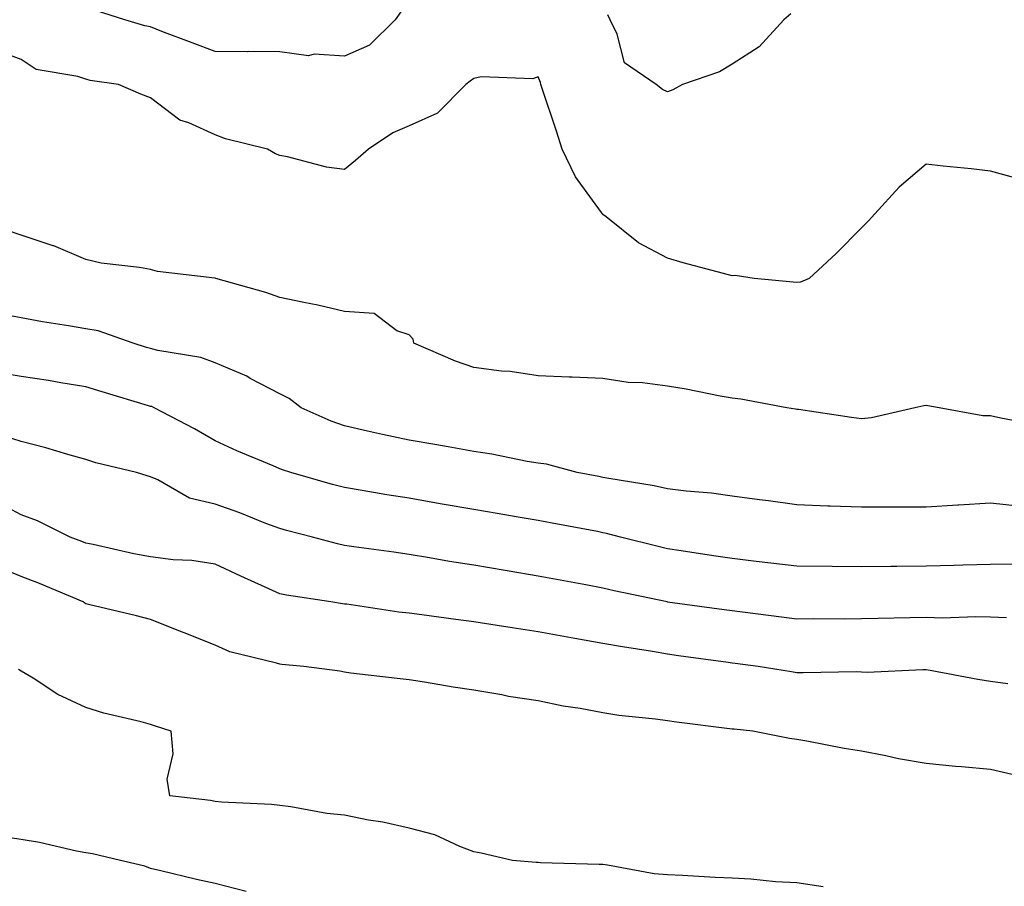
# Model space of a CAD drawing. Units: inches. Extents: x 957923 to 960563, y 7268858 to 7271498.
# Drawn here: x 960108 to 960260, y 7269758 to 7269892 of the extents above; entities that cross this region are included whole.
import ezdxf

# ---------------------------------------------------------------- set-up
doc = ezdxf.new("R2010")
doc.units = ezdxf.units.IN
doc.header["$MEASUREMENT"] = 0
doc.layers.add('Contour_95797268', color=7, linetype='Continuous', true_color=0xe9d9bd)

msp = doc.modelspace()

# ---------------------------------------------------------------- linework, layer by layer
at = {"layer": 'Contour_95797268'}
for points in [[(960166.78, 7269893.19, 3167), (960165.9, 7269891.92, 3167), (960161.95, 7269888.02, 3167), (960158.05, 7269886.3, 3167), (960153.36, 7269886.61, 3167), (960152.5, 7269886.37, 3167), (960148.05, 7269886.97, 3167), (960143.17, 7269887.04, 3167), (960142.99, 7269886.98, 3167), (960138.05, 7269887.01, 3167), (960134.48, 7269888.35, 3167), (960129.82, 7269890.15, 3167), (960128.05, 7269890.83, 3167), (960127.14, 7269891.01, 3167), (960124.06, 7269891.92, 3167), (960119.51, 7269893.38, 3167)], [(960227.13, 7269892.84, 3167), (960226.06, 7269891.92, 3167), (960222.23, 7269887.74, 3167), (960218.05, 7269885.05, 3167), (960216.07, 7269883.9, 3167), (960210.38, 7269881.92, 3167), (960208.86, 7269881.11, 3167), (960208.05, 7269880.8, 3167), (960207.28, 7269881.15, 3167), (960206.31, 7269881.92, 3167), (960201.39, 7269885.26, 3167), (960200.28, 7269889.69, 3167), (960199.17, 7269891.92, 3167), (960198.82, 7269892.69, 3167)], [(960262.72, 7269867.25, 3168), (960258.05, 7269868.53, 3168), (960255.03, 7269868.9, 3168), (960250.68, 7269869.29, 3168), (960248.05, 7269869.6, 3168), (960243.9, 7269866.07, 3168), (960240.12, 7269861.92, 3168), (960239.13, 7269860.84, 3168), (960238.05, 7269859.74, 3168), (960234.16, 7269855.81, 3168), (960229.98, 7269851.92, 3168), (960228.62, 7269851.35, 3168), (960228.05, 7269851.29, 3168), (960227.47, 7269851.34, 3168), (960221.48, 7269851.92, 3168), (960218.54, 7269852.41, 3168), (960218.05, 7269852.34, 3168), (960217.47, 7269852.5, 3168), (960210.49, 7269854.36, 3168), (960208.05, 7269855.07, 3168), (960203.58, 7269857.45, 3168), (960198.53, 7269861.44, 3168), (960198.05, 7269861.8, 3168), (960198, 7269861.87, 3168), (960197.99, 7269861.92, 3168), (960197.85, 7269862.12, 3168), (960193.79, 7269867.66, 3168), (960191.76, 7269871.92, 3168), (960190.85, 7269874.72, 3168), (960188.66, 7269881.31, 3168), (960188.46, 7269881.92, 3168), (960188.37, 7269882.24, 3168), (960188.05, 7269883.12, 3168), (960187.18, 7269882.79, 3168), (960179.23, 7269883.1, 3168), (960178.05, 7269882.87, 3168), (960177.51, 7269882.46, 3168), (960176.85, 7269881.92, 3168), (960172.47, 7269877.5, 3168), (960168.05, 7269875.54, 3168), (960165.54, 7269874.43, 3168), (960161.75, 7269871.92, 3168), (960159.77, 7269870.2, 3168), (960158.05, 7269868.77, 3168), (960155.3, 7269869.17, 3168), (960149.23, 7269870.74, 3168), (960148.05, 7269870.94, 3168), (960147.36, 7269871.23, 3168), (960146.17, 7269871.92, 3168), (960139.67, 7269873.54, 3168), (960138.05, 7269874.16, 3168), (960133.98, 7269875.99, 3168), (960132.56, 7269876.43, 3168), (960128.05, 7269879.86, 3168), (960126.55, 7269880.42, 3168), (960123.09, 7269881.92, 3168), (960118.7, 7269882.57, 3168), (960118.05, 7269882.73, 3168), (960116.78, 7269883.19, 3168), (960110.37, 7269884.24, 3168), (960108.05, 7269885.8, 3168), (960103.57, 7269887.44, 3168)], [(960265.36, 7269829.23, 3169), (960259.64, 7269830.33, 3169), (960258.05, 7269830.68, 3169), (960256.82, 7269830.69, 3169), (960250.09, 7269831.92, 3169), (960248.35, 7269832.22, 3169), (960248.05, 7269832.27, 3169), (960247.72, 7269832.25, 3169), (960246.33, 7269831.92, 3169), (960239.59, 7269830.38, 3169), (960238.05, 7269830.23, 3169), (960236.54, 7269830.41, 3169), (960228.32, 7269831.65, 3169), (960228.05, 7269831.68, 3169), (960227.84, 7269831.71, 3169), (960226.51, 7269831.92, 3169), (960219.38, 7269833.25, 3169), (960218.05, 7269833.43, 3169), (960216.22, 7269833.75, 3169), (960210.95, 7269834.82, 3169), (960208.05, 7269835.27, 3169), (960204.2, 7269835.77, 3169), (960201.96, 7269835.83, 3169), (960198.05, 7269836.48, 3169), (960193.3, 7269836.67, 3169), (960192.81, 7269836.68, 3169), (960188.05, 7269836.86, 3169), (960183.7, 7269837.57, 3169), (960182.36, 7269837.61, 3169), (960178.05, 7269838.17, 3169), (960175.26, 7269839.13, 3169), (960168.81, 7269841.92, 3169), (960168.67, 7269842.55, 3169), (960168.05, 7269843.21, 3169), (960166.15, 7269843.82, 3169), (960162.66, 7269846.53, 3169), (960158.05, 7269846.82, 3169), (960153.94, 7269847.81, 3169), (960151.77, 7269848.2, 3169), (960148.05, 7269849.01, 3169), (960145.88, 7269849.75, 3169), (960138.17, 7269851.92, 3169), (960138.05, 7269851.96, 3169), (960138, 7269851.97, 3169), (960129.15, 7269853.02, 3169), (960128.05, 7269853.3, 3169), (960126.33, 7269853.64, 3169), (960120.41, 7269854.28, 3169), (960118.05, 7269854.87, 3169), (960113.09, 7269856.96, 3169), (960112.98, 7269856.99, 3169), (960108.05, 7269858.64, 3169), (960105.6, 7269859.47, 3169)], [(960262.78, 7269816.65, 3170), (960258.05, 7269817.18, 3170), (960253.11, 7269816.86, 3170), (960252.99, 7269816.86, 3170), (960248.05, 7269816.57, 3170), (960243.41, 7269816.56, 3170), (960242.69, 7269816.56, 3170), (960238.05, 7269816.55, 3170), (960233.24, 7269816.73, 3170), (960232.86, 7269816.73, 3170), (960228.05, 7269816.93, 3170), (960223.67, 7269817.55, 3170), (960222.27, 7269817.7, 3170), (960218.05, 7269818.27, 3170), (960214.85, 7269818.72, 3170), (960210.95, 7269819.02, 3170), (960208.05, 7269819.38, 3170), (960205.99, 7269819.86, 3170), (960198.99, 7269820.98, 3170), (960198.05, 7269821.17, 3170), (960197.42, 7269821.3, 3170), (960194.08, 7269821.92, 3170), (960189.32, 7269823.19, 3170), (960188.05, 7269823.35, 3170), (960186.33, 7269823.64, 3170), (960180.88, 7269824.75, 3170), (960178.05, 7269825.19, 3170), (960174.1, 7269825.87, 3170), (960172.35, 7269826.22, 3170), (960168.05, 7269826.91, 3170), (960163.92, 7269827.79, 3170), (960161.63, 7269828.34, 3170), (960158.05, 7269829.14, 3170), (960156.01, 7269829.88, 3170), (960151.36, 7269831.92, 3170), (960149.52, 7269833.39, 3170), (960148.05, 7269834.07, 3170), (960143.49, 7269836.48, 3170), (960142.93, 7269836.8, 3170), (960138.05, 7269838.89, 3170), (960135.85, 7269839.72, 3170), (960129.2, 7269840.77, 3170), (960128.05, 7269841.08, 3170), (960127.41, 7269841.28, 3170), (960125.34, 7269841.92, 3170), (960119.94, 7269843.81, 3170), (960118.05, 7269844.14, 3170), (960115.36, 7269844.61, 3170), (960111.35, 7269845.22, 3170), (960108.05, 7269845.82, 3170), (960103.26, 7269846.71, 3170)], [(960262.23, 7269807.74, 3171), (960258.05, 7269807.71, 3171), (960253.72, 7269807.59, 3171), (960252.4, 7269807.57, 3171), (960248.05, 7269807.45, 3171), (960243.52, 7269807.39, 3171), (960242.59, 7269807.38, 3171), (960238.05, 7269807.32, 3171), (960233.5, 7269807.37, 3171), (960228.05, 7269807.43, 3171), (960224.05, 7269807.92, 3171), (960221.79, 7269808.18, 3171), (960218.05, 7269808.63, 3171), (960215.18, 7269809.05, 3171), (960210.15, 7269809.82, 3171), (960208.05, 7269810.12, 3171), (960206.59, 7269810.46, 3171), (960200.77, 7269811.92, 3171), (960198.63, 7269812.5, 3171), (960198.05, 7269812.61, 3171), (960197.19, 7269812.78, 3171), (960190.21, 7269814.08, 3171), (960188.05, 7269814.48, 3171), (960184.96, 7269815.01, 3171), (960181.7, 7269815.57, 3171), (960178.05, 7269816.19, 3171), (960173.18, 7269817.05, 3171), (960172.87, 7269817.1, 3171), (960168.05, 7269817.94, 3171), (960164.59, 7269818.46, 3171), (960160.82, 7269819.15, 3171), (960158.05, 7269819.59, 3171), (960156.21, 7269820.08, 3171), (960149.74, 7269821.92, 3171), (960148.47, 7269822.34, 3171), (960148.05, 7269822.51, 3171), (960147.02, 7269822.95, 3171), (960141.41, 7269825.28, 3171), (960138.05, 7269826.82, 3171), (960134.83, 7269828.7, 3171), (960128.63, 7269831.92, 3171), (960128.24, 7269832.11, 3171), (960128.05, 7269832.15, 3171), (960127.71, 7269832.26, 3171), (960120.54, 7269834.41, 3171), (960118.05, 7269835.16, 3171), (960114.17, 7269835.8, 3171), (960112.26, 7269836.13, 3171), (960108.05, 7269836.79, 3171), (960103.63, 7269837.5, 3171)], [(960260.5, 7269799.47, 3172), (960258.05, 7269799.53, 3172), (960255.76, 7269799.63, 3172), (960250.57, 7269799.4, 3172), (960248.05, 7269799.49, 3172), (960245.56, 7269799.43, 3172), (960240.63, 7269799.34, 3172), (960238.05, 7269799.28, 3172), (960235.39, 7269799.26, 3172), (960230.68, 7269799.29, 3172), (960228.05, 7269799.27, 3172), (960225.71, 7269799.58, 3172), (960219.65, 7269800.32, 3172), (960218.05, 7269800.52, 3172), (960216.82, 7269800.69, 3172), (960208.07, 7269801.9, 3172), (960208.05, 7269801.91, 3172), (960207.98, 7269801.92, 3172), (960199.78, 7269803.65, 3172), (960198.05, 7269804.06, 3172), (960195.42, 7269804.55, 3172), (960191.41, 7269805.28, 3172), (960188.05, 7269805.9, 3172), (960183.25, 7269806.72, 3172), (960182.91, 7269806.78, 3172), (960178.05, 7269807.6, 3172), (960174.31, 7269808.18, 3172), (960171.22, 7269808.75, 3172), (960168.05, 7269809.25, 3172), (960165.72, 7269809.59, 3172), (960159.52, 7269810.45, 3172), (960158.05, 7269810.65, 3172), (960157, 7269810.87, 3172), (960153.12, 7269811.92, 3172), (960149.09, 7269812.96, 3172), (960148.05, 7269813.25, 3172), (960145.91, 7269814.06, 3172), (960141.84, 7269815.71, 3172), (960138.05, 7269817.03, 3172), (960134.1, 7269817.97, 3172), (960129.18, 7269820.79, 3172), (960128.05, 7269821.26, 3172), (960127.55, 7269821.42, 3172), (960125.85, 7269821.92, 3172), (960119.56, 7269823.43, 3172), (960118.05, 7269823.94, 3172), (960115.27, 7269824.7, 3172), (960111.86, 7269825.73, 3172), (960108.05, 7269826.71, 3172), (960104.1, 7269827.97, 3172)], [(960260.7, 7269789.27, 3173), (960258.05, 7269789.63, 3173), (960256.06, 7269789.93, 3173), (960248.67, 7269791.3, 3173), (960248.05, 7269791.39, 3173), (960247.56, 7269791.43, 3173), (960238.96, 7269791.01, 3173), (960238.05, 7269791.06, 3173), (960237.23, 7269791.1, 3173), (960229.04, 7269790.93, 3173), (960228.05, 7269790.97, 3173), (960227.21, 7269791.08, 3173), (960222.06, 7269791.92, 3173), (960218.52, 7269792.39, 3173), (960218.05, 7269792.45, 3173), (960217.43, 7269792.54, 3173), (960209.73, 7269793.6, 3173), (960208.05, 7269793.83, 3173), (960205.73, 7269794.24, 3173), (960201.08, 7269794.95, 3173), (960198.05, 7269795.5, 3173), (960193.7, 7269796.27, 3173), (960192.59, 7269796.46, 3173), (960188.05, 7269797.27, 3173), (960184.01, 7269797.88, 3173), (960181.68, 7269798.29, 3173), (960178.05, 7269798.85, 3173), (960175.31, 7269799.18, 3173), (960170.04, 7269799.93, 3173), (960168.05, 7269800.17, 3173), (960166.47, 7269800.34, 3173), (960158.42, 7269801.55, 3173), (960158.05, 7269801.59, 3173), (960157.76, 7269801.63, 3173), (960155.93, 7269801.92, 3173), (960149.07, 7269802.94, 3173), (960148.05, 7269803.16, 3173), (960145.77, 7269804.2, 3173), (960142.01, 7269805.88, 3173), (960138.05, 7269807.74, 3173), (960134.46, 7269808.33, 3173), (960131.56, 7269808.41, 3173), (960128.05, 7269808.87, 3173), (960125.46, 7269809.33, 3173), (960119.19, 7269810.78, 3173), (960118.05, 7269810.99, 3173), (960117.4, 7269811.27, 3173), (960115.63, 7269811.92, 3173), (960110.58, 7269814.45, 3173), (960108.05, 7269815.38, 3173), (960103.76, 7269817.63, 3173)], [(960261.37, 7269775.24, 3174), (960258.05, 7269775.98, 3174), (960253.56, 7269776.41, 3174), (960252.6, 7269776.47, 3174), (960248.05, 7269776.95, 3174), (960243.8, 7269777.67, 3174), (960241.85, 7269778.12, 3174), (960238.05, 7269778.83, 3174), (960235.38, 7269779.25, 3174), (960229.6, 7269780.37, 3174), (960228.05, 7269780.62, 3174), (960226.94, 7269780.81, 3174), (960221.26, 7269781.92, 3174), (960218.34, 7269782.21, 3174), (960218.05, 7269782.25, 3174), (960217.66, 7269782.31, 3174), (960209.43, 7269783.3, 3174), (960208.05, 7269783.51, 3174), (960206.18, 7269783.79, 3174), (960200.49, 7269784.36, 3174), (960198.05, 7269784.76, 3174), (960194.55, 7269785.42, 3174), (960191.92, 7269785.79, 3174), (960188.05, 7269786.6, 3174), (960183.44, 7269787.31, 3174), (960182.43, 7269787.54, 3174), (960178.05, 7269788.29, 3174), (960174.87, 7269788.74, 3174), (960170.46, 7269789.51, 3174), (960168.05, 7269789.87, 3174), (960166.21, 7269790.08, 3174), (960159.06, 7269790.91, 3174), (960158.05, 7269791.03, 3174), (960157.32, 7269791.19, 3174), (960151.79, 7269791.92, 3174), (960148.36, 7269792.23, 3174), (960148.05, 7269792.27, 3174), (960147.52, 7269792.45, 3174), (960140.34, 7269794.21, 3174), (960138.05, 7269795.24, 3174), (960133.24, 7269797.11, 3174), (960132.6, 7269797.37, 3174), (960128.05, 7269799.18, 3174), (960125.89, 7269799.76, 3174), (960118.44, 7269801.53, 3174), (960118.05, 7269801.63, 3174), (960117.86, 7269801.73, 3174), (960117.61, 7269801.92, 3174), (960110.87, 7269804.74, 3174), (960108.05, 7269805.84, 3174), (960103.73, 7269807.6, 3174)], [(960232.13, 7269757.84, 3175), (960228.05, 7269758.45, 3175), (960224.76, 7269758.63, 3175), (960220.93, 7269759.04, 3175), (960218.05, 7269759.21, 3175), (960215.42, 7269759.29, 3175), (960210.35, 7269759.62, 3175), (960208.05, 7269759.69, 3175), (960205.99, 7269759.86, 3175), (960198.75, 7269761.22, 3175), (960198.05, 7269761.29, 3175), (960197.46, 7269761.33, 3175), (960188.4, 7269761.57, 3175), (960188.05, 7269761.59, 3175), (960187.72, 7269761.59, 3175), (960184.06, 7269761.92, 3175), (960179.19, 7269763.06, 3175), (960178.05, 7269763.29, 3175), (960175.9, 7269764.07, 3175), (960172.04, 7269765.91, 3175), (960168.05, 7269766.94, 3175), (960164, 7269767.87, 3175), (960161.8, 7269768.17, 3175), (960158.05, 7269768.91, 3175), (960155.34, 7269769.21, 3175), (960149.75, 7269770.22, 3175), (960148.05, 7269770.44, 3175), (960146.74, 7269770.61, 3175), (960139.02, 7269770.95, 3175), (960138.05, 7269771.06, 3175), (960137.33, 7269771.2, 3175), (960131.05, 7269771.92, 3175), (960130.62, 7269774.49, 3175), (960131.53, 7269778.44, 3175), (960131.24, 7269781.92, 3175), (960128.81, 7269782.68, 3175), (960128.05, 7269782.97, 3175), (960126.6, 7269783.37, 3175), (960120.84, 7269784.71, 3175), (960118.05, 7269785.59, 3175), (960113.72, 7269787.59, 3175), (960109.86, 7269790.11, 3175), (960108.05, 7269791.2, 3175), (960107.6, 7269791.47, 3175)], [(960142.86, 7269757.11, 3176), (960138.05, 7269758.38, 3176), (960135.14, 7269759.01, 3176), (960129.65, 7269760.32, 3176), (960128.05, 7269760.68, 3176), (960127.18, 7269761.05, 3176), (960123.4, 7269761.92, 3176), (960119.07, 7269762.94, 3176), (960118.05, 7269763.11, 3176), (960116.59, 7269763.38, 3176), (960110.85, 7269764.72, 3176), (960108.05, 7269765.17, 3176), (960104.22, 7269765.75, 3176)]]:
    msp.add_polyline3d(points, dxfattribs=at)

doc.saveas('drawing.dxf')
